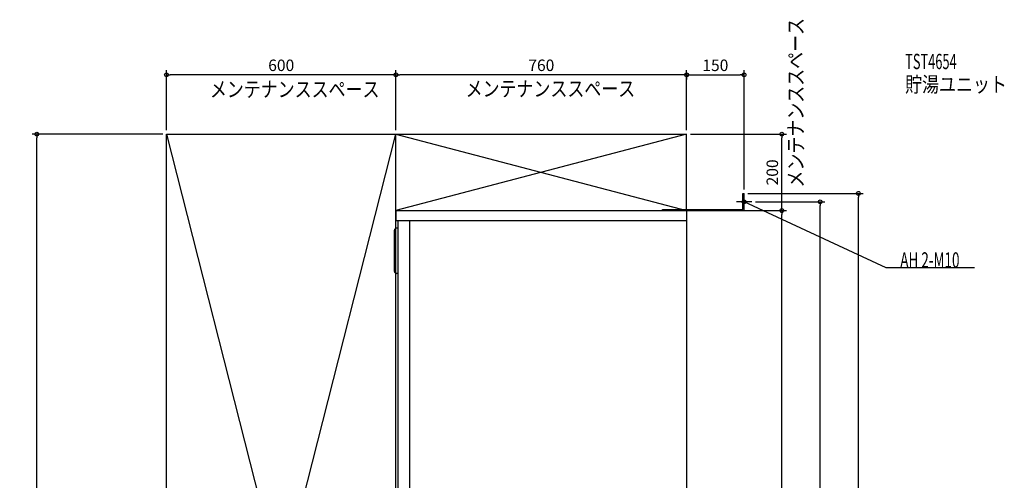
# Model space of a CAD drawing. Extents: x -1744 to 831, y -876 to 2659.
# Drawn here: x -1744 to 831, y 1455 to 2659 of the extents above; entities that cross this region are included whole.
import ezdxf

# ---------------------------------------------------------------- set-up
doc = ezdxf.new("R2010")
doc.units = 0
doc.header["$MEASUREMENT"] = 0
doc.layers.get('0').update_dxf_attribs({"color": 3, "linetype": 'CONTINUOUS'})
doc.layers.get('DEFPOINTS').update_dxf_attribs({"linetype": 'CONTINUOUS'})
for name, color, linetype in [('DETAIL', 5, 'CONTINUOUS'), ('ETC', 61, 'CONTINUOUS'), ('FIX', 11, 'CONTINUOUS'), ('NOTE', 4, 'CONTINUOUS'), ('OUTLINE', 3, 'CONTINUOUS'), ('SERVICESPACE', 2, 'CONTINUOUS'), ('SIZE', 30, 'CONTINUOUS')]:
    doc.layers.add(name, color=color, linetype=linetype)
doc.styles.add('STANDARD1', font='MONOTXT', dxfattribs={"bigfont": 'BIGFONT'})
doc.dimstyles.get("Standard").update_dxf_attribs({"dimtxt": 0.18, "dimasz": 0.18, "dimexe": 0.18, "dimexo": 0.0625, "dimgap": 0.09, "dimtad": 0, "dimtih": 1, "dimtoh": 1, "dimdec": 3, "dimzin": 0, "dimdsep": 46, "dimtxsty": 'STANDARD1', "dimcen": 0.09, "dimadec": 0, "dimazin": 0, "dimtfac": 1, "dimtdec": 3, "dimtofl": 0, "dimtmove": 2, "dimatfit": 3, "dimfxl": 1, "dimtolj": 1, "dimtzin": 12, "dimarcsym": 0})

# ---------------------------------------------------------------- blocks, each defined once
blk = doc.blocks.new('_ORIGIN')
at = {"color": 0, "linetype": 'ByBlock'}
blk.add_line((0, 0), (-1, 0), dxfattribs=at)
blk.add_circle((0, 0), 0.5, dxfattribs=at)
blk = doc.blocks.new('*D2')
at = {"layer": 'DEFPOINTS', "color": 0, "linetype": 'Continuous', "transparency": 16777216}
for p in [(-760, 2515), (-760, 2360.2), (0, 2360.2)]:
    blk.add_point(p, dxfattribs=at)
at = {"layer": 'SIZE', "color": 0, "linetype": 'Continuous', "lineweight": -2, "transparency": 16777216}
for p, q in [((-760, 2370.2), (-760, 2527.5)), ((0, 2370.2), (0, 2527.5)), ((-10, 2515), (-750, 2515))]:
    blk.add_line(p, q, dxfattribs=at)
at = {"layer": 'SIZE', "color": 0, "linetype": 'Continuous', "lineweight": -2, "transparency": 16777216, "xscale": 10, "yscale": 10, "zscale": 10, "rotation": 180}
blk.add_blockref('_ORIGIN', (-760, 2515), dxfattribs=at)
at = {"layer": 'SIZE', "color": 0, "linetype": 'Continuous', "lineweight": -2, "transparency": 16777216, "xscale": 10, "yscale": 10, "zscale": 10}
blk.add_blockref('_ORIGIN', (0, 2515), dxfattribs=at)
at = {"layer": 'SIZE', "color": 0, "linetype": 'Continuous', "transparency": 16777216, "insert": (-380, 2540), "char_height": 30, "attachment_point": 5}
blk.add_mtext('\\A1;760', dxfattribs=at)
blk = doc.blocks.new('*D3')
at = {"layer": 'DEFPOINTS', "color": 0, "linetype": 'Continuous', "transparency": 16777216}
for p in [(-1360, 2515), (-1360, 2360), (-760, 2360)]:
    blk.add_point(p, dxfattribs=at)
at = {"layer": 'SIZE', "color": 0, "linetype": 'Continuous', "lineweight": -2, "transparency": 16777216}
for p, q in [((-1360, 2370), (-1360, 2527.5)), ((-760, 2370), (-760, 2527.5)), ((-770, 2515), (-1350, 2515))]:
    blk.add_line(p, q, dxfattribs=at)
at = {"layer": 'SIZE', "color": 0, "linetype": 'Continuous', "lineweight": -2, "transparency": 16777216, "xscale": 10, "yscale": 10, "zscale": 10, "rotation": 180}
blk.add_blockref('_ORIGIN', (-1360, 2515), dxfattribs=at)
at = {"layer": 'SIZE', "color": 0, "linetype": 'Continuous', "lineweight": -2, "transparency": 16777216, "xscale": 10, "yscale": 10, "zscale": 10}
blk.add_blockref('_ORIGIN', (-760, 2515), dxfattribs=at)
at = {"layer": 'SIZE', "color": 0, "linetype": 'Continuous', "transparency": 16777216, "insert": (-1060, 2540), "char_height": 30, "attachment_point": 5}
blk.add_mtext('\\A1;600', dxfattribs=at)
blk = doc.blocks.new('*D4')
at = {"layer": 'DEFPOINTS', "color": 0, "linetype": 'Continuous', "transparency": 16777216}
for p in [(-1699.1, 2360), (-1360, 2360), (-1360, 0)]:
    blk.add_point(p, dxfattribs=at)
at = {"layer": 'SIZE', "color": 0, "linetype": 'Continuous', "lineweight": -2, "transparency": 16777216}
for p, q in [((-1370, 2360), (-1711.6, 2360)), ((-1699.1, 10), (-1699.1, 2350)), ((-1370, 0), (-1711.6, 0))]:
    blk.add_line(p, q, dxfattribs=at)
at = {"layer": 'SIZE', "color": 0, "linetype": 'Continuous', "lineweight": -2, "transparency": 16777216, "xscale": 10, "yscale": 10, "zscale": 10}
for p, rotation in [((-1699.1, 2360), 90), ((-1699.1, 0), 270)]:
    blk.add_blockref('_ORIGIN', p, dxfattribs=dict(at, rotation=rotation))
at = {"layer": 'SIZE', "color": 0, "linetype": 'Continuous', "transparency": 16777216, "insert": (-1724.1, 1180), "char_height": 30, "attachment_point": 5, "rotation": 90}
blk.add_mtext('\\A1;2360', dxfattribs=at)
blk = doc.blocks.new('*D14')
at = {"layer": 'DEFPOINTS', "color": 0, "linetype": 'Continuous', "transparency": 16777216}
for p in [(0, 2527.5), (150, 2515), (150, 2205)]:
    blk.add_point(p, dxfattribs=at)
at = {"layer": 'SIZE', "color": 0, "linetype": 'Continuous', "lineweight": -2, "transparency": 16777216}
for p, q in [((150, 2215), (150, 2527.5)), ((0, 2517.5), (0, 2502.5)), ((10, 2515), (140, 2515))]:
    blk.add_line(p, q, dxfattribs=at)
at = {"layer": 'SIZE', "color": 0, "linetype": 'Continuous', "lineweight": -2, "transparency": 16777216, "xscale": 10, "yscale": 10, "zscale": 10, "rotation": 180}
blk.add_blockref('_ORIGIN', (0, 2515), dxfattribs=at)
at = {"layer": 'SIZE', "color": 0, "linetype": 'Continuous', "lineweight": -2, "transparency": 16777216, "xscale": 10, "yscale": 10, "zscale": 10}
blk.add_blockref('_ORIGIN', (150, 2515), dxfattribs=at)
at = {"layer": 'SIZE', "color": 0, "linetype": 'Continuous', "transparency": 16777216, "insert": (75, 2540), "char_height": 30, "attachment_point": 5}
blk.add_mtext('\\A1;150', dxfattribs=at)
blk = doc.blocks.new('*D15')
at = {"layer": 'DEFPOINTS', "color": 0, "linetype": 'Continuous', "transparency": 16777216}
for p in [(0, 2160), (249, 2160), (-56, 0)]:
    blk.add_point(p, dxfattribs=at)
at = {"layer": 'SIZE', "color": 0, "linetype": 'Continuous', "lineweight": -2, "transparency": 16777216}
for p, q in [((10, 2160), (261.5, 2160)), ((249, 10), (249, 2150)), ((-46, 0), (261.5, 0))]:
    blk.add_line(p, q, dxfattribs=at)
at = {"layer": 'SIZE', "color": 0, "linetype": 'Continuous', "lineweight": -2, "transparency": 16777216, "xscale": 10, "yscale": 10, "zscale": 10}
for p, rotation in [((249, 2160), 90), ((249, 0), 270)]:
    blk.add_blockref('_ORIGIN', p, dxfattribs=dict(at, rotation=rotation))
at = {"layer": 'SIZE', "color": 0, "linetype": 'Continuous', "transparency": 16777216, "insert": (224, 1080), "char_height": 30, "attachment_point": 5, "rotation": 90}
blk.add_mtext('\\A1;2160', dxfattribs=at)
blk = doc.blocks.new('*D16')
at = {"layer": 'DEFPOINTS', "color": 0, "linetype": 'Continuous', "transparency": 16777216}
for p in [(0, 2360), (249, 2360), (0, 2160)]:
    blk.add_point(p, dxfattribs=at)
at = {"layer": 'SIZE', "color": 0, "linetype": 'Continuous', "lineweight": -2, "transparency": 16777216}
for p, q in [((10, 2360), (261.5, 2360)), ((249, 2170), (249, 2350)), ((10, 2160), (261.5, 2160))]:
    blk.add_line(p, q, dxfattribs=at)
at = {"layer": 'SIZE', "color": 0, "linetype": 'Continuous', "lineweight": -2, "transparency": 16777216, "xscale": 10, "yscale": 10, "zscale": 10}
for p, rotation in [((249, 2360), 90), ((249, 2160), 270)]:
    blk.add_blockref('_ORIGIN', p, dxfattribs=dict(at, rotation=rotation))
at = {"layer": 'SIZE', "color": 0, "linetype": 'Continuous', "transparency": 16777216, "insert": (224, 2260), "char_height": 30, "attachment_point": 5, "rotation": 90}
blk.add_mtext('\\A1;200', dxfattribs=at)
blk = doc.blocks.new('*D17')
at = {"layer": 'DEFPOINTS', "color": 0, "linetype": 'Continuous', "transparency": 16777216}
for p in [(170, 2183), (349, 2183), (-56, 0)]:
    blk.add_point(p, dxfattribs=at)
at = {"layer": 'SIZE', "color": 0, "linetype": 'Continuous', "lineweight": -2, "transparency": 16777216}
for p, q in [((180, 2183), (361.5, 2183)), ((349, 10), (349, 2173)), ((-46, 0), (361.5, 0))]:
    blk.add_line(p, q, dxfattribs=at)
at = {"layer": 'SIZE', "color": 0, "linetype": 'Continuous', "lineweight": -2, "transparency": 16777216, "xscale": 10, "yscale": 10, "zscale": 10}
for p, rotation in [((349, 2183), 90), ((349, 0), 270)]:
    blk.add_blockref('_ORIGIN', p, dxfattribs=dict(at, rotation=rotation))
at = {"layer": 'SIZE', "color": 0, "linetype": 'Continuous', "transparency": 16777216, "insert": (324, 1091.5), "char_height": 30, "attachment_point": 5, "rotation": 90}
blk.add_mtext('\\A1;2183', dxfattribs=at)
blk = doc.blocks.new('*D18')
at = {"layer": 'DEFPOINTS', "color": 0, "linetype": 'Continuous', "transparency": 16777216}
for p in [(150, 2205), (449, 2205), (-56, 0)]:
    blk.add_point(p, dxfattribs=at)
at = {"layer": 'SIZE', "color": 0, "linetype": 'Continuous', "lineweight": -2, "transparency": 16777216}
for p, q in [((160, 2205), (461.5, 2205)), ((449, 10), (449, 2195)), ((-46, 0), (461.5, 0))]:
    blk.add_line(p, q, dxfattribs=at)
at = {"layer": 'SIZE', "color": 0, "linetype": 'Continuous', "lineweight": -2, "transparency": 16777216, "xscale": 10, "yscale": 10, "zscale": 10}
for p, rotation in [((449, 2205), 90), ((449, 0), 270)]:
    blk.add_blockref('_ORIGIN', p, dxfattribs=dict(at, rotation=rotation))
at = {"layer": 'SIZE', "color": 0, "linetype": 'Continuous', "transparency": 16777216, "insert": (424, 1102.5), "char_height": 30, "attachment_point": 5, "rotation": 90}
blk.add_mtext('\\A1;2205', dxfattribs=at)

msp = doc.modelspace()

# ---------------------------------------------------------------- linework, layer by layer
at = {"layer": 'DETAIL', "linetype": 'Continuous'}
for p, q in [((146.8, 2205), (150, 2205)), ((146.8, 2163.2), (146.8, 2205)), ((150, 2160), (150, 2205)), ((-63.2, 2163.2), (146.8, 2163.2)), ((-63.2, 2160), (-63.2, 2163.2)), ((-760, 2160), (-760, 2134)), ((-760, 2160), (0, 2160)), ((-62, 2161.2), (-62, 2160)), ((-62, 2160), (150, 2160)), ((0, 2160), (0, 200)), ((-760, 2134), (0, 2134)), ((-754, 2114), (-759, 2114)), ((-754, 500), (-754, 2134)), ((-724, 500), (-724, 2134)), ((-764, 2001), (-764, 2109)), ((-754, 1996), (-759, 1996))]:
    msp.add_line(p, q, dxfattribs=at)
for centre, start, end in [((-759, 2109), 90, 180), ((-759, 2001), 180, 270)]:
    msp.add_arc(centre, 5, start, end, dxfattribs=at)
at = {"layer": 'FIX', "linetype": 'Continuous'}
msp.add_circle((150, 2183), 5, dxfattribs=at)
at = {"layer": 'NOTE', "linetype": 'Continuous'}
for p, q in [((150, 2163), (150, 2203)), ((170, 2183), (130, 2183)), ((521.47239, 2010), (150, 2183)), ((150, 2183), (151.96121, 2182.60802)), ((150, 2183), (151.50247, 2181.67993)), ((752.29999, 2010), (521.47239, 2010))]:
    msp.add_line(p, q, dxfattribs=at)
at = {"layer": 'OUTLINE', "linetype": 'Continuous'}
for p, q in [((-760, 2160), (0, 2160)), ((-760, 2160), (-760, 2134)), ((0, 2160), (0, 200)), ((-760, 2134), (-754, 2134)), ((-754, 500), (-754, 2134))]:
    msp.add_line(p, q, dxfattribs=at)
at = {"layer": 'SERVICESPACE', "linetype": 'Continuous'}
for p, q in [((-1360, 2360), (0, 2360)), ((-1360, 0), (-1360, 2360)), ((-1360, 2360), (-760, 0)), ((-1360, 0), (-760, 2360)), ((-760, 3.53246), (-760, 2360)), ((-760, 2360), (0, 2160)), ((0, 2360), (-760, 2160)), ((-760, 0), (-760, 2360)), ((0, 2160), (0, 2360)), ((-760, 2160), (0, 2160))]:
    msp.add_line(p, q, dxfattribs=at)

# ---------------------------------------------------------------- texts
at = {"layer": 'ETC', "linetype": 'Continuous', "style": 'STANDARD1'}
for s, width, p in [('TST4654', 0.615, (571.29999, 2530)), ('貯湯ユニット', 0.8125, (571.29999, 2470))]:
    msp.add_text(s, height=40, rotation=0.0000025, dxfattribs=dict(at, width=width)).set_placement(p)
at = {"layer": 'NOTE', "linetype": 'Continuous', "style": 'STANDARD1'}
for s, rotation, width, p in [('メンテナンススペース', 90.00000501, 0.8125, (305.25055, 2220.375)), ('メンテナンススペース', 0.0000025, 0.8125, (-1246.54065, 2457.1731)), ('メンテナンススペース', 0.0000025, 0.8125, (-577.8576, 2458.64062)), ('AH 2-M10', 0.0000025, 0.647368, (558.5, 2011))]:
    msp.add_text(s, height=40, rotation=rotation, dxfattribs=dict(at, width=width)).set_placement(p)

# ---------------------------------------------------------------- dimensions: what is measured, and where the dimension line sits
at = {"layer": 'SIZE', "linetype": 'Continuous'}
for base, p1, p2, picture, middle in [((-1360, 2515.01141), (-760, 2360), (-1360, 2360), '*D3', (-1060, 2540.01141)), ((-760, 2515.01141), (0, 2360.16336), (-760, 2360.16336), '*D2', (-380, 2540.01141)), ((150, 2515.01141), (0, 2527.51141), (150, 2205), '*D14', (75, 2540.01141))]:
    dim = msp.add_linear_dim(base=base, p1=p1, p2=p2, dimstyle='STANDARD', override={"dimtxt": 30, "dimasz": 10, "dimexe": 12.5, "dimexo": 10, "dimgap": 10, "dimtad": 3, "dimtih": 0, "dimtoh": 0, "dimdec": 4, "dimzin": 12, "dimtxsty": 'STANDARD', "dimblk1": 'ORIGIN', "dimblk2": 'ORIGIN', "dimsah": 1, "dimcen": 2.5, "dimtfac": 0.714286, "dimtdec": 4, "dimtofl": 1, "dimtmove": 0, "dimldrblk": 'ORIGIN', "dimtzin": 0}, dxfattribs=at)
    dim.commit()
    dim.dimension.update_dxf_attribs({"geometry": picture, "text_midpoint": middle})
for base, p1, p2, picture, middle in [((-1699.14186, 2360), (-1360, 0), (-1360, 2360), '*D4', (-1724.14186, 1180)), ((249, 2360), (0, 2160), (0, 2360), '*D16', (224, 2260)), ((449, 2205), (-56, 0), (150, 2205), '*D18', (424, 1102.5)), ((349, 2183), (-56, 0), (170, 2183), '*D17', (324, 1091.5)), ((249, 2160), (-56, 0), (0, 2160), '*D15', (224, 1080))]:
    dim = msp.add_linear_dim(base=base, p1=p1, p2=p2, angle=90, dimstyle='STANDARD', override={"dimtxt": 30, "dimasz": 10, "dimexe": 12.5, "dimexo": 10, "dimgap": 10, "dimtad": 3, "dimtih": 0, "dimtoh": 0, "dimdec": 4, "dimzin": 12, "dimtxsty": 'STANDARD', "dimblk1": 'ORIGIN', "dimblk2": 'ORIGIN', "dimsah": 1, "dimcen": 2.5, "dimtfac": 0.714286, "dimtdec": 4, "dimtofl": 1, "dimtmove": 0, "dimldrblk": 'ORIGIN', "dimtzin": 0}, dxfattribs=at)
    dim.commit()
    dim.dimension.update_dxf_attribs({"geometry": picture, "text_midpoint": middle})

doc.saveas('drawing.dxf')
